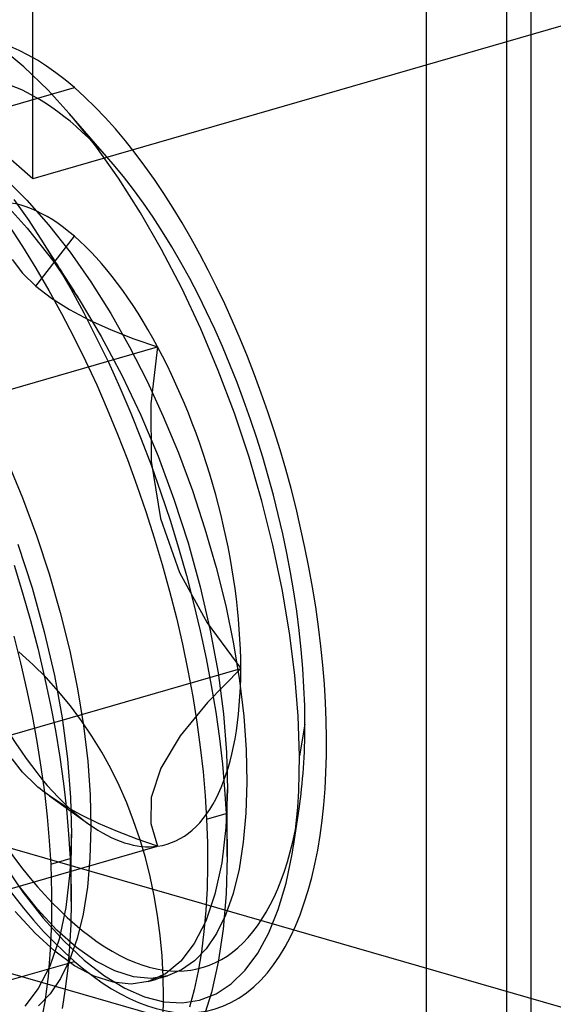
# Model space of a CAD drawing. Units: millimetres. Extents: x -38 to 60, y -38 to 96.
# Drawn here: x 30 to 33, y -6 to 1 of the extents above; entities that cross this region are included whole.
import ezdxf

# ---------------------------------------------------------------- set-up
doc = ezdxf.new("R2010")
doc.units = ezdxf.units.MM
doc.layers.add('MAIN-1', color=7, linetype='Continuous')
doc.layers.add('MAIN-2', color=7, linetype='Continuous')

msp = doc.modelspace()

# ---------------------------------------------------------------- linework, layer by layer
at = {"layer": 'MAIN-1'}
msp.add_line((32.4575, 31.5067), (32.4575, -12.141), dxfattribs=at)
at = {"layer": 'MAIN-2'}
for p, q in [((33.1833, 32.1352), (33.1833, -11.5124)), ((33.0155, 11.8903), (33.0155, -11.0594)), ((29.7264, -0.1299), (23.3764, 5.3694)), ((29.7264, -0.1299), (29.7264, 2.295)), ((41.0039, -8.0762), (7.2722, 1.6613)), ((40.9, -8.0462), (7.2982, 1.6538)), ((34.1258, 1.1401), (29.7264, -0.1299)), ((29.6634, 0.6474), (29.4925, 0.7876)), ((7.8213, 0.6368), (38.9549, -8.3507)), ((29.8326, 0.4846), (29.6634, 0.6474)), ((26.3014, -0.5701), (30.0155, 0.5021)), ((30.0003, 0.2992), (29.8326, 0.4846)), ((30.2831, -0.0286), (29.9796, 0.3235)), ((30.1632, 0.0954), (30.0003, 0.2992)), ((30.3218, -0.127), (30.1632, 0.0954)), ((29.5327, -0.1267), (29.6849, -0.2781)), ((30.4743, -0.3655), (30.3218, -0.127)), ((29.4994, -0.265), (29.6872, -0.4721)), ((29.5949, -0.2733), (29.6977, -0.4207)), ((29.6849, -0.2781), (29.8362, -0.4494)), ((30.6209, -0.6198), (30.4743, -0.3655)), ((29.5588, -0.4545), (29.6546, -0.6002)), ((29.6872, -0.4721), (29.8713, -0.7076)), ((29.6977, -0.4207), (29.7982, -0.5743)), ((29.8362, -0.4494), (29.9849, -0.6391)), ((29.7475, -0.8743), (30.0155, -0.529)), ((29.6546, -0.6002), (29.7479, -0.7509)), ((29.7982, -0.5743), (29.8952, -0.7318)), ((29.7982, -0.5743), (29.8224, -0.6124)), ((29.8224, -0.6124), (29.8465, -0.6503)), ((29.8465, -0.6503), (29.8592, -0.6703)), ((29.8592, -0.6703), (29.8719, -0.6903)), ((29.9849, -0.6391), (30.1293, -0.845)), ((30.7611, -0.8896), (30.6209, -0.6198)), ((29.582, -0.6913), (29.6556, -0.7845)), ((29.7479, -0.7509), (29.8386, -0.9062)), ((29.8713, -0.7076), (30.0482, -0.9675)), ((29.8719, -0.6903), (29.8845, -0.7102)), ((29.8845, -0.7102), (29.8972, -0.7301)), ((29.8952, -0.7318), (29.9892, -0.8942)), ((29.8972, -0.7301), (29.9097, -0.7499)), ((29.9097, -0.7499), (29.9223, -0.7696)), ((29.6556, -0.7845), (29.7475, -0.8743)), ((29.9223, -0.7696), (29.9348, -0.7893)), ((29.9348, -0.7893), (29.9473, -0.809)), ((29.9473, -0.809), (29.9599, -0.8287)), ((29.7475, -0.8743), (29.8571, -0.9591)), ((29.9599, -0.8287), (29.9724, -0.8485)), ((29.9724, -0.8485), (29.9849, -0.8681)), ((29.9849, -0.8681), (29.9974, -0.8877)), ((29.9974, -0.8877), (30.0102, -0.9078)), ((30.1293, -0.845), (30.2676, -1.0648)), ((29.8386, -0.9062), (29.9264, -1.0654)), ((29.9892, -0.8942), (30.08, -1.0607)), ((30.0102, -0.9078), (30.0229, -0.9278)), ((30.0229, -0.9278), (30.0356, -0.9477)), ((30.0356, -0.9477), (30.0482, -0.9675)), ((30.8926, -1.1704), (30.7611, -0.8896)), ((29.8571, -0.9591), (29.9816, -1.0375)), ((30.0482, -0.9675), (30.2019, -1.2239)), ((29.9264, -1.0654), (30.011, -1.228)), ((29.9816, -1.0375), (30.1198, -1.1102)), ((30.08, -1.0607), (30.1673, -1.2307)), ((30.2676, -1.0648), (30.3983, -1.2956)), ((30.1198, -1.1102), (30.2696, -1.1775)), ((30.011, -1.228), (30.0922, -1.3932)), ((30.2019, -1.2239), (30.3449, -1.4926)), ((30.2696, -1.1775), (30.4282, -1.2396)), ((31.0141, -1.4594), (30.8926, -1.1704)), ((28.4278, -1.922), (30.5928, -1.297)), ((30.1673, -1.2307), (30.2508, -1.4034)), ((30.3983, -1.2956), (30.5201, -1.5346)), ((30.4282, -1.2396), (30.5928, -1.297)), ((30.5928, -1.297), (30.5461, -1.6917)), ((30.0922, -1.3932), (30.1697, -1.5606)), ((30.2508, -1.4034), (30.3303, -1.5783)), ((30.3449, -1.4926), (30.4755, -1.7694)), ((31.1258, -1.7566), (31.0141, -1.4594)), ((30.1697, -1.5606), (30.2436, -1.7297)), ((30.5201, -1.5346), (30.6323, -1.7791)), ((30.3303, -1.5783), (30.4061, -1.7555)), ((30.5461, -1.6917), (30.5475, -2.0886)), ((30.2436, -1.7297), (30.3148, -1.9022)), ((30.4061, -1.7555), (30.4792, -1.9367)), ((30.4755, -1.7694), (30.5957, -2.0559)), ((31.2273, -2.0612), (31.1258, -1.7566)), ((30.6323, -1.7791), (30.737, -2.032)), ((30.3148, -1.9022), (30.3833, -2.0783)), ((30.4792, -1.9367), (30.5493, -2.1215)), ((30.737, -2.032), (30.8339, -2.2928)), ((29.5498, -2.0916), (29.6544, -2.3445)), ((30.3833, -2.0783), (30.4489, -2.2573)), ((30.5475, -2.0886), (30.6125, -2.4862)), ((30.5957, -2.0559), (30.7059, -2.3529)), ((31.3167, -2.3676), (31.2273, -2.0612)), ((30.5493, -2.1215), (30.616, -2.3092)), ((30.4489, -2.2573), (30.5112, -2.4387)), ((30.616, -2.3092), (30.679, -2.4992)), ((30.8339, -2.2928), (30.9217, -2.5587)), ((29.6544, -2.3445), (29.7514, -2.6053)), ((30.7059, -2.3529), (30.8043, -2.6562)), ((31.3935, -2.673), (31.3167, -2.3676)), ((30.5112, -2.4387), (30.57, -2.6219)), ((30.6125, -2.4862), (30.7456, -2.8621)), ((30.679, -2.4992), (30.738, -2.6907)), ((30.9217, -2.5587), (30.9993, -2.8267)), ((29.7514, -2.6053), (29.8392, -2.8712)), ((30.57, -2.6219), (30.625, -2.8062)), ((30.8043, -2.6562), (30.889, -2.9613)), ((29.6233, -2.665), (29.7216, -2.9683)), ((30.738, -2.6907), (30.7928, -2.883)), ((31.4576, -2.9777), (31.3935, -2.673)), ((29.5965, -2.8117), (29.6555, -3.0032)), ((30.625, -2.8062), (30.676, -2.991)), ((30.7456, -2.8621), (30.9376, -3.2107)), ((30.9993, -2.8267), (31.0655, -3.0936)), ((29.8392, -2.8712), (29.9167, -3.1392)), ((30.7928, -2.883), (30.8431, -3.0755)), ((29.6555, -3.0032), (29.7103, -3.1955)), ((29.7216, -2.9683), (29.8063, -3.2733)), ((30.676, -2.991), (30.7229, -3.1757)), ((30.889, -2.9613), (30.9586, -3.2637)), ((31.5086, -3.2799), (31.4576, -2.9777)), ((29.9167, -3.1392), (29.983, -3.4061)), ((30.8431, -3.0755), (30.8888, -3.2673)), ((31.0655, -3.0936), (31.1197, -3.3564)), ((29.7103, -3.1955), (29.7606, -3.388)), ((30.7229, -3.1757), (30.7653, -3.3596)), ((30.9376, -3.2107), (31.1702, -3.529)), ((29.8063, -3.2733), (29.8759, -3.5756)), ((30.8888, -3.2673), (30.9296, -3.4578)), ((30.9586, -3.2637), (31.0123, -3.5587)), ((29.5935, -3.3035), (29.6403, -3.4882)), ((31.5456, -3.5746), (31.5086, -3.2799)), ((29.7606, -3.388), (29.8063, -3.5798)), ((29.983, -3.4061), (30.0372, -3.6689)), ((30.7653, -3.3596), (30.8033, -3.5421)), ((31.1197, -3.3564), (31.1614, -3.6121)), ((30.9296, -3.4578), (30.9654, -3.6463)), ((29.0051, -4.154), (31.1702, -3.529)), ((29.6403, -3.4882), (29.6828, -3.6721)), ((30.8033, -3.5421), (30.8366, -3.7225)), ((31.1702, -3.529), (30.9399, -3.7648)), ((29.8063, -3.5798), (29.8471, -3.7703)), ((29.8759, -3.5756), (29.9297, -3.8706)), ((31.0123, -3.5587), (31.0497, -3.8423)), ((31.1614, -3.6121), (31.1905, -3.858)), ((31.5684, -3.8593), (31.5456, -3.5746)), ((29.6828, -3.6721), (29.7208, -3.8546)), ((30.0372, -3.6689), (30.0789, -3.9246)), ((30.9654, -3.6463), (30.9962, -3.832)), ((30.8366, -3.7225), (30.8653, -3.9003)), ((29.8471, -3.7703), (29.8829, -3.9588)), ((30.9399, -3.7648), (30.7501, -3.9961)), ((29.7208, -3.8546), (29.7541, -4.035)), ((29.9297, -3.8706), (29.9671, -4.1541)), ((30.9962, -3.832), (31.0219, -4.0142)), ((31.0497, -3.8423), (31.0708, -4.1108)), ((31.1905, -3.858), (31.2071, -4.0919)), ((31.577, -4.1345), (31.5684, -3.8593)), ((29.8829, -3.9588), (29.9137, -4.1445)), ((30.0789, -3.9246), (30.1079, -4.1705)), ((30.8653, -3.9003), (30.8893, -4.0748)), ((31.6155, -3.9147), (31.577, -4.1345)), ((30.7501, -3.9961), (30.6146, -4.2201)), ((31.0219, -4.0142), (31.0424, -4.1925)), ((29.7541, -4.035), (29.7828, -4.2128)), ((30.8893, -4.0748), (30.9085, -4.2455)), ((31.2071, -4.0919), (31.2123, -4.3168)), ((29.6556, -4.2486), (29.582, -4.1554)), ((29.9137, -4.1445), (29.9393, -4.3267)), ((29.9671, -4.1541), (29.9882, -4.4226)), ((31.0708, -4.1108), (31.0769, -4.367)), ((31.5762, -4.2576), (31.577, -4.1345)), ((29.7828, -4.2128), (29.8067, -4.3873)), ((30.1079, -4.1705), (30.1246, -4.4044)), ((30.6146, -4.2201), (30.5484, -4.4233)), ((31.0424, -4.1925), (31.0579, -4.3661)), ((29.7475, -4.3384), (29.6556, -4.2486)), ((30.9085, -4.2455), (30.9231, -4.4119)), ((31.5722, -4.377), (31.5762, -4.2576)), ((29.7624, -4.3511), (29.7475, -4.3384)), ((29.7775, -4.3635), (29.7624, -4.3511)), ((29.793, -4.3759), (29.7775, -4.3635)), ((29.9393, -4.3267), (29.9599, -4.505)), ((31.0579, -4.3661), (31.0683, -4.5345)), ((31.0769, -4.367), (31.0666, -4.6317)), ((31.0767, -4.4254), (31.0769, -4.367)), ((31.2123, -4.3168), (31.206, -4.5317)), ((29.8088, -4.3881), (29.793, -4.3759)), ((29.8067, -4.3873), (29.826, -4.558)), ((29.825, -4.4002), (29.8088, -4.3881)), ((29.8414, -4.4121), (29.825, -4.4002)), ((29.8412, -4.412), (30.1157, -4.6083)), ((29.9454, -4.4803), (29.8414, -4.4121)), ((29.9882, -4.4226), (29.9944, -4.6787)), ((30.1246, -4.4044), (30.1298, -4.6293)), ((30.5484, -4.4233), (30.5458, -4.6035)), ((30.9231, -4.4119), (30.933, -4.5736)), ((31.0764, -4.4831), (31.0767, -4.4254)), ((31.5653, -4.4927), (31.5722, -4.377)), ((30.0597, -4.5442), (29.9454, -4.4803)), ((29.9599, -4.505), (29.9753, -4.6786)), ((31.0762, -4.5417), (31.0764, -4.4831)), ((31.5356, -4.7608), (31.5745, -4.5022)), ((31.5554, -4.6047), (31.5653, -4.4927)), ((29.826, -4.558), (29.8405, -4.7244)), ((30.1833, -4.604), (30.0597, -4.5442)), ((30.933, -4.5736), (31.0683, -4.5345)), ((30.933, -4.5736), (30.9386, -4.7372)), ((31.0683, -4.5345), (31.0705, -4.5849)), ((31.0759, -4.5998), (31.0762, -4.5417)), ((31.206, -4.5317), (31.1879, -4.7339)), ((30.1298, -4.6293), (30.1234, -4.8442)), ((30.3146, -4.66), (30.1833, -4.604)), ((30.5458, -4.6035), (30.5928, -4.7611)), ((31.0666, -4.6317), (31.0379, -4.8754)), ((31.0705, -4.5849), (31.0723, -4.635)), ((31.0723, -4.635), (31.0736, -4.6848)), ((31.0757, -4.6587), (31.0759, -4.5998)), ((31.5425, -4.7129), (31.5554, -4.6047)), ((29.9753, -4.6786), (29.9857, -4.847)), ((29.9944, -4.6787), (29.9841, -4.9436)), ((29.9941, -4.738), (29.9944, -4.6787)), ((30.4516, -4.7123), (30.3146, -4.66)), ((30.5928, -4.7611), (30.4516, -4.7123)), ((31.0736, -4.6848), (31.0746, -4.7344)), ((31.0755, -4.7171), (31.0757, -4.6587)), ((31.5266, -4.8173), (31.5425, -4.7129)), ((28.4278, -5.3861), (30.5928, -4.7611)), ((29.8405, -4.7244), (29.8504, -4.8861)), ((29.9939, -4.7967), (29.9941, -4.738)), ((30.9386, -4.7372), (30.9397, -4.8977)), ((31.0746, -4.7344), (31.0751, -4.7836)), ((31.0751, -4.8325), (31.0753, -4.7751)), ((31.0753, -4.7751), (31.0755, -4.7171)), ((31.1879, -4.7339), (31.1579, -4.9206)), ((29.8504, -4.8861), (29.9857, -4.847)), ((29.9857, -4.847), (29.9879, -4.8974)), ((29.9936, -4.8548), (29.9939, -4.7967)), ((30.1234, -4.8442), (30.1053, -5.0464)), ((31.0751, -4.8325), (31.0678, -5.0913)), ((31.0751, -4.7836), (31.0751, -4.8325)), ((31.4847, -5.0187), (31.5266, -4.8173)), ((29.522, -4.8807), (29.658, -5.0805)), ((29.8504, -4.8861), (29.8568, -5.0902)), ((29.9879, -4.8974), (29.9897, -4.9475)), ((29.9932, -4.9712), (29.9934, -4.9123)), ((29.9934, -4.9123), (29.9936, -4.8548)), ((30.9397, -4.8977), (30.9361, -5.0543)), ((31.0379, -4.8754), (30.9911, -5.0933)), ((29.9841, -4.9436), (29.9554, -5.1874)), ((29.9897, -4.9475), (29.9911, -4.9974)), ((29.993, -5.0297), (29.9932, -4.9712)), ((31.1579, -4.9206), (31.1164, -5.0895)), ((29.7599, -5.199), (29.6253, -5.0288)), ((29.9911, -4.9974), (29.992, -5.0469)), ((29.992, -5.0469), (29.9925, -5.0962)), ((29.9928, -5.0876), (29.993, -5.0297)), ((30.1053, -5.0464), (30.0754, -5.2331)), ((30.9361, -5.0543), (30.9277, -5.2064)), ((31.4307, -5.2015), (31.4847, -5.0187)), ((29.658, -5.0805), (29.7982, -5.2605)), ((29.8568, -5.0902), (29.8559, -5.289)), ((29.9925, -5.0962), (29.9926, -5.1451)), ((29.9926, -5.1451), (29.9928, -5.0876)), ((30.9911, -5.0933), (30.927, -5.2814)), ((31.0678, -5.0913), (31.0473, -5.3368)), ((31.1164, -5.0895), (31.0638, -5.2388)), ((29.9554, -5.1874), (29.9087, -5.4054)), ((29.9926, -5.1451), (29.9897, -5.3038)), ((29.7419, -5.3651), (29.6045, -5.2142)), ((29.8943, -5.3431), (29.7599, -5.199)), ((30.0754, -5.2331), (30.0339, -5.402)), ((30.9277, -5.2064), (30.9145, -5.3534)), ((31.0638, -5.2388), (31.0009, -5.3671)), ((31.3655, -5.3629), (31.4307, -5.2015)), ((29.7982, -5.2605), (29.9408, -5.4182)), ((29.8559, -5.289), (29.8477, -5.4813)), ((29.9897, -5.3038), (29.982, -5.458)), ((30.927, -5.2814), (30.8471, -5.4369)), ((29.8792, -5.4903), (29.7419, -5.3651)), ((30.0289, -5.4629), (29.8943, -5.3431)), ((30.9145, -5.3534), (30.8965, -5.4945)), ((31.0009, -5.3671), (30.9288, -5.4733)), ((31.0473, -5.3368), (31.0135, -5.5661)), ((31.2892, -5.5028), (31.3655, -5.3629)), ((29.9087, -5.4054), (29.8446, -5.5936)), ((29.9408, -5.4182), (30.083, -5.5515)), ((29.982, -5.458), (29.9694, -5.607)), ((30.0339, -5.402), (29.9813, -5.5513)), ((30.1634, -5.5583), (30.0289, -5.4629)), ((30.8471, -5.4369), (30.7532, -5.5581)), ((29.8477, -5.4813), (29.832, -5.6659)), ((30.0166, -5.5902), (29.8792, -5.4903)), ((30.9288, -5.4733), (30.8484, -5.5572)), ((30.8965, -5.4945), (30.8737, -5.6293)), ((31.2018, -5.6209), (31.2892, -5.5028)), ((26.3014, -6.6323), (30.0155, -5.5601)), ((29.8446, -5.5936), (29.7647, -5.7492)), ((29.9813, -5.5513), (29.9184, -5.6796)), ((30.1522, -5.6623), (30.0166, -5.5902)), ((30.083, -5.5515), (30.2248, -5.6613)), ((30.2959, -5.6268), (30.1634, -5.5583)), ((30.7532, -5.5581), (30.6467, -5.6457)), ((30.8484, -5.5572), (30.7595, -5.6199)), ((31.0135, -5.5661), (30.9666, -5.7767)), ((29.832, -5.6659), (29.8087, -5.8414)), ((29.9694, -5.607), (29.9519, -5.7503)), ((30.2837, -5.705), (30.1522, -5.6623)), ((30.2248, -5.6613), (30.3656, -5.747)), ((30.4244, -5.6671), (30.2959, -5.6268)), ((30.5471, -5.6783), (30.4244, -5.6671)), ((30.6467, -5.6457), (30.5271, -5.6996)), ((30.6624, -5.6606), (30.5471, -5.6783)), ((30.6117, -5.6752), (30.6286, -5.6703)), ((30.6286, -5.6703), (30.6455, -5.6654)), ((30.6455, -5.6654), (30.6624, -5.6606)), ((30.7595, -5.6199), (30.6624, -5.6606)), ((30.8737, -5.6293), (30.8461, -5.7572)), ((31.1046, -5.7157), (31.2018, -5.6209)), ((29.9184, -5.6796), (29.8463, -5.7858)), ((30.4093, -5.7175), (30.2837, -5.705)), ((30.5271, -5.6996), (30.4093, -5.7175)), ((30.5271, -5.6996), (30.544, -5.6947)), ((30.544, -5.6947), (30.5609, -5.6899)), ((30.5609, -5.6899), (30.5778, -5.685)), ((30.5778, -5.685), (30.5948, -5.6801)), ((30.5948, -5.6801), (30.6117, -5.6752)), ((30.9987, -5.7856), (31.1046, -5.7157)), ((29.7647, -5.7492), (29.6708, -5.8705)), ((29.8463, -5.7858), (29.7659, -5.8697)), ((29.9519, -5.7503), (29.9294, -5.8871)), ((30.3656, -5.747), (30.5025, -5.8068)), ((30.5025, -5.8068), (30.6349, -5.8406)), ((30.8461, -5.7572), (30.8139, -5.8777)), ((30.8843, -5.8299), (30.9987, -5.7856)), ((30.9666, -5.7767), (30.9071, -5.9662)), ((29.8087, -5.8414), (29.778, -6.0067)), ((30.6349, -5.8406), (30.7625, -5.8483)), ((30.7625, -5.8483), (30.8843, -5.8299))]:
    msp.add_line(p, q, dxfattribs=at)
for centre, major_axis, ratio, start_param, end_param in [((30.0155, -2.529), (0.9707, -3.3627), 0.433013, 2.55359, 3.141586), ((30.0155, -2.529), (0.9707, -3.3627), 0.433013, 3.141586, 5.695183), ((30.0155, -2.529), (0.8875, -3.0745), 0.433013, 2.385353, 4.088226), ((30.0155, -2.529), (0.9707, -3.3627), 0.433013, -0.000007, 2.55359), ((30.0155, -2.529), (0.8875, -3.0745), 0.433013, 0.982794, 2.385353), ((30.0155, -2.529), (0.6405, -2.2188), 0.433013, 2.55359, 3.077189), ((30.0155, -2.529), (0.6405, -2.2188), 0.433013, 2.029991, 2.55359), ((30.0155, -2.529), (0.6405, -2.2188), 0.433013, 0.982794, 2.029991), ((26.5203, -7.0021), (3.1096, 3.5907), 0.75, -2.284521, -0.000079), ((30.0155, -2.529), (0.6405, -2.2188), 0.433013, -0.064404, 0.982794), ((30.0155, -2.529), (0.8875, -3.0745), 0.433013, -1.337241, 0.756116), ((30.0155, -2.529), (0.6405, -2.2188), 0.433013, -1.111601, -0.588003), ((30.0155, -2.529), (0.8875, -3.0745), 0.433013, 0.756116, 0.982794), ((30.0155, -2.529), (0.6405, -2.2188), 0.433013, -0.588003, -0.501139), ((30.0155, -2.529), (0.6405, -2.2188), 0.433013, -0.501139, -0.064404), ((30.0155, -2.529), (0.9707, -3.3627), 0.433013, -0.588003, -0.000007)]:
    msp.add_ellipse(centre, major_axis=major_axis, ratio=ratio, start_param=start_param, end_param=end_param, dxfattribs=at)

doc.saveas('drawing.dxf')
